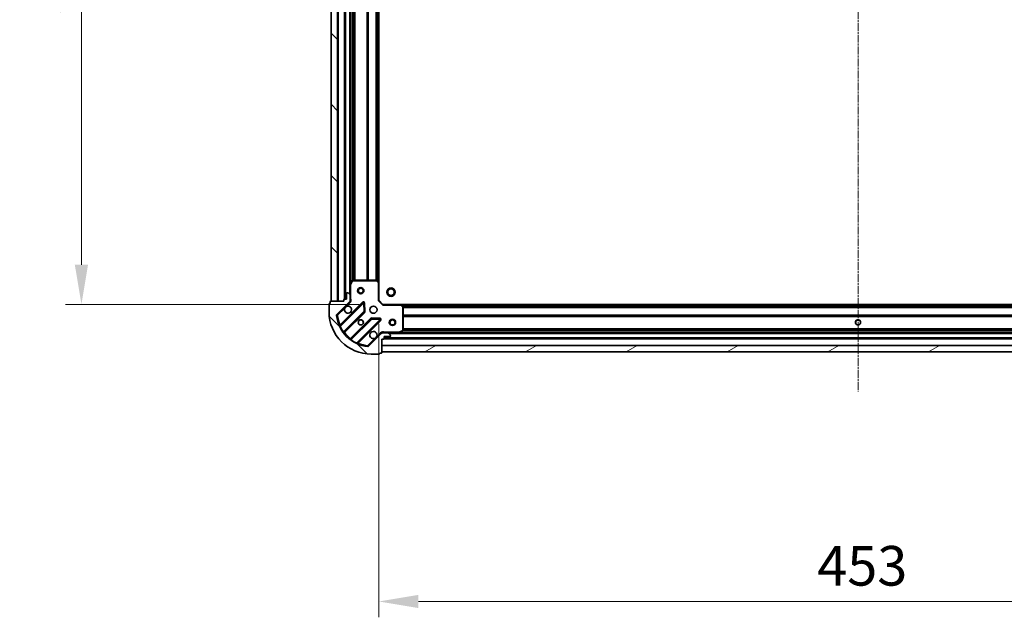
# Model space of a CAD drawing. Units: millimetres. Extents: x 0 to 9304, y 0 to 2108.
# Drawn here: x 2369 to 2834, y 374 to 657 of the extents above; entities that cross this region are included whole.
import ezdxf

# ---------------------------------------------------------------- set-up
doc = ezdxf.new("R2010")
doc.units = ezdxf.units.MM
doc.header["$LTSCALE"] = 0.6666666666666666
doc.linetypes.add('CHAIN', pattern=[0.35429999999999995, 0.2362, -0.0295, 0.0591, -0.0295])
doc.layers.get('Defpoints').update_dxf_attribs({"lineweight": 25})
for name, color, linetype, lineweight in [('Centerline (ISO)', 131, 'Continuous', 18), ('Dimension (ISO)', 7, 'Continuous', 18), ('Dimension (ISO) @ 1', 7, 'Continuous', 18), ('Hatch (ISO)', 1, 'Continuous', 18), ('Visible (ISO)', 7, 'Continuous', 35), ('Visible Narrow (ISO)', 7, 'Continuous', 25)]:
    doc.layers.add(name, color=color, linetype=linetype, lineweight=lineweight)
doc.styles.add('Note Text (TK)', font='MS PGothic.ttf')
doc.dimstyles.new('Default - Method 1b (TK)', dxfattribs={"dimscale": 0.6666666666666666, "dimtxt": 2.5, "dimasz": 2.5, "dimexe": 1, "dimexo": 1.499999999999999, "dimgap": 1, "dimtad": 1, "dimtoh": 1, "dimrnd": 1e-08, "dimdsep": 46, "dimtxsty": 'Note Text (TK)', "dimcen": 0.09, "dimdle": 5, "dimclrd": 100, "dimclre": 100, "dimclrt": 7, "dimadec": 1, "dimazin": 1, "dimtfac": 1, "dimtmove": 0, "dimatfit": 3, "dimfxl": 1, "dimtolj": 1, "dimlwd": -1, "dimlwe": -1, "dimarcsym": 0})
pattern_1 = [(135.0002104591499, (161.9166666666665, -60.00000000000006), (-16.83791837753609, -16.83804207624605), [])]

# ---------------------------------------------------------------- blocks, each defined once
blk = doc.blocks.new('*D30')
at = {"layer": 'Defpoints', "color": 0}
for p in [(2540.409921416383, 835.2424950827397), (2397.909921416383, 522.2424950827394), (2540.409921416383, 522.2424950827394)]:
    blk.add_point(p, dxfattribs=at)
at = {"layer": 'Dimension (ISO)', "color": 100}
for p, q in [((2529.159921416384, 835.2424950827397), (2390.409921416384, 835.2424950827397)), ((2397.909921416383, 816.4924950827397), (2397.909921416383, 540.9924950827394)), ((2529.159921416384, 522.2424950827394), (2390.409921416384, 522.2424950827394))]:
    blk.add_line(p, q, dxfattribs=at)
for points in [[(2394.784921416384, 816.4924950827397), (2401.034921416384, 816.4924950827397), (2397.909921416383, 835.2424950827397)], [(2394.784921416384, 540.9924950827394), (2401.034921416384, 540.9924950827394), (2397.909921416383, 522.2424950827394)]]:
    blk.add_solid(points, dxfattribs=at)
at = {"layer": 'Dimension (ISO)', "color": 7, "insert": (2381.034921416383, 659.6728928100117), "char_height": 18.75, "attachment_point": 4, "rotation": 90, "style": 'Note Text (TK)'}
blk.add_mtext('\\A1;313', dxfattribs=at)
blk = doc.blocks.new('*D31')
at = {"layer": 'Defpoints', "color": 0}
for p in [(2538.409921416383, 524.2424950827391), (2991.409921416383, 524.2424950827391), (2991.409921416383, 381.7424950827391)]:
    blk.add_point(p, dxfattribs=at)
at = {"layer": 'Dimension (ISO)', "color": 100}
for p, q in [((2538.409921416383, 512.9924950827391), (2538.409921416383, 374.2424950827392)), ((2991.409921416383, 512.9924950827391), (2991.409921416383, 374.2424950827392)), ((2557.159921416383, 381.7424950827391), (2972.659921416383, 381.7424950827391))]:
    blk.add_line(p, q, dxfattribs=at)
for points in [[(2557.159921416383, 384.8674950827391), (2557.159921416383, 378.6174950827391), (2538.409921416383, 381.7424950827391)], [(2972.659921416383, 384.8674950827391), (2972.659921416383, 378.6174950827391), (2991.409921416383, 381.7424950827391)]]:
    blk.add_solid(points, dxfattribs=at)
at = {"layer": 'Dimension (ISO)', "color": 7, "insert": (2745.627250961837, 398.6174950827392), "char_height": 18.75, "attachment_point": 4, "style": 'Note Text (TK)'}
blk.add_mtext('\\A1;453', dxfattribs=at)

msp = doc.modelspace()

# ---------------------------------------------------------------- hatches: boundary and pattern name
at = {"layer": 'Hatch (ISO)'}
h = msp.add_hatch(dxfattribs=at)
h.set_pattern_fill('ANSI31', color=256, scale=190.5, angle=90.00021045915, style=0)
h.set_pattern_definition(pattern_1)
h.paths.add_polyline_path([(2515.909921416383, 833.7424950827225), (2515.909921416383, 523.7424950827225), (2518.909921416383, 523.7424950827225), (2518.909921416383, 833.7424950827225)])
h = msp.add_hatch(dxfattribs=at)
h.set_pattern_fill('ANSI31', color=256, scale=190.5, angle=90.00021045915, style=0)
h.set_pattern_definition(pattern_1)
edge = h.paths.add_edge_path()
edge.add_line((2539.909921416383, 505.7424950827226), (2540.609921416383, 505.7424950827226))
edge.add_ellipse((2540.609921416383, 506.0424950827226), major_axis=(0.2999999999999958, -3.3e-15), ratio=1, start_angle=270.0000000000006, end_angle=360.0000000000006)
edge.add_line((2540.909921416383, 506.0424950827226), (2540.909921416383, 507.0424950827225))
edge.add_line((2540.909921416383, 507.0424950827227), (2543.609921416383, 507.0424950827227))
edge.add_ellipse((2543.609921416383, 507.3424950827226), major_axis=(0.3000000000000014, 2.2e-15), ratio=1, start_angle=269.9999999999996, end_angle=359.9999999999996)
edge.add_line((2543.909921416382, 507.3424950827226), (2543.909921416382, 507.5353883015361))
edge.add_ellipse((2543.409921416383, 507.5353883015361), major_axis=(0, 0.4999999999999983), ratio=1, start_angle=270, end_angle=314.9999999999971)
edge.add_line((2543.763474806976, 507.8889416921293), (2543.056368025789, 508.5960484733158))
edge.add_ellipse((2542.702814635197, 508.2424950827226), major_axis=(-0.3535533905932953, 0.3535533905932309), ratio=1, start_angle=270.0000000000005, end_angle=314.9999999999948)
edge.add_line((2542.702814635197, 508.7424950827226), (2540.324134978756, 508.7424950827226))
edge.add_ellipse((2540.324134978756, 507.7424950827225), major_axis=(-1, 1.1e-15), ratio=1, start_angle=270.0000000000001, end_angle=315.0000000000001)
edge.add_line((2539.617028197569, 508.449601863909), (2533.639043418206, 502.4716170845459))
edge.add_ellipse((2533.285490027613, 502.8251704751392), major_axis=(-0.3535533905932354, -0.3535533905933094), ratio=1, start_angle=39.172893488881016, end_angle=90.00000000000267, ccw=False)
edge.add_ellipse((2534.909921416383, 518.7424950827225), major_axis=(-16.41474100157035, 1.675194869668967), ratio=1, start_angle=11.654213022238707, end_angle=90.00000000000028, ccw=False)
edge.add_ellipse((2518.992596808799, 517.1180636939526), major_axis=(-0.0507634808990754, 0.4974163939869648), ratio=1, start_angle=39.172893488870216, end_angle=90.00000000000438, ccw=False)
edge.add_line((2518.639043418206, 517.4716170845461), (2524.61702819757, 523.4496018639092))
edge.add_ellipse((2523.909921416383, 524.1567086450957), major_axis=(0.7071067811865529, 0.7071067811865551), ratio=1, start_angle=269.9999999999999, end_angle=314.9999999999999)
edge.add_line((2524.909921416383, 524.1567086450957), (2524.909921416383, 526.535388301536))
edge.add_ellipse((2524.409921416383, 526.535388301536), major_axis=(6.7e-15, 0.4999999999999849), ratio=1, start_angle=270.0000000000007, end_angle=314.9999999999964)
edge.add_line((2524.763474806976, 526.8889416921295), (2524.056368025789, 527.596048473316))
edge.add_ellipse((2523.702814635196, 527.2424950827225), major_axis=(-0.3535533905932909, 0.3535533905932664), ratio=1, start_angle=270.0000000000009, end_angle=315.0000000000021)
edge.add_line((2523.702814635196, 527.7424950827225), (2523.509921416382, 527.7424950827225))
edge.add_ellipse((2523.509921416383, 527.4424950827226), major_axis=(-0.3000000000000025, -1.1e-15), ratio=1, start_angle=269.9999999999998, end_angle=359.9999999999998)
edge.add_line((2523.209921416383, 527.4424950827226), (2523.209921416383, 524.7424950827226))
edge.add_line((2523.209921416383, 524.7424950827226), (2522.209921416383, 524.7424950827226))
edge.add_ellipse((2522.209921416383, 524.4424950827226), major_axis=(-0.2999999999999969, 4.4e-15), ratio=1, start_angle=270.0000000000076, end_angle=360.0000000000042)
edge.add_line((2521.909921416383, 524.4424950827226), (2521.909921416383, 523.7424950827225))
edge.add_line((2521.909921416383, 523.7424950827225), (2515.709921416383, 523.7424950827225))
edge.add_ellipse((2515.709921416383, 523.4424950827226), major_axis=(-0.3000000000000003, 2.2e-15), ratio=1, start_angle=270.0000000000072, end_angle=360.0000000000004)
edge.add_line((2515.409921416383, 523.4424950827226), (2515.409921416383, 522.7424950827225))
edge.add_line((2515.409921416383, 522.7424950827225), (2515.209921416384, 522.7424950827225))
edge.add_ellipse((2515.209921416383, 522.4424950827226), major_axis=(-0.299999999999998, 2.2e-15), ratio=1, start_angle=270.0000000000004, end_angle=360.0000000000004)
edge.add_line((2514.909921416383, 522.4424950827226), (2514.909921416383, 518.7424950827225))
edge.add_ellipse((2534.909921416383, 518.7424950827225), major_axis=(8.9e-15, -20), ratio=1, start_angle=270, end_angle=360)
edge.add_line((2534.909921416383, 498.7424950827226), (2538.609921416382, 498.7424950827226))
edge.add_ellipse((2538.609921416383, 499.0424950827225), major_axis=(0.3000000000000003, 0), ratio=1, start_angle=270, end_angle=360)
edge.add_line((2538.909921416383, 499.0424950827225), (2538.909921416383, 499.2424950827226))
edge.add_line((2538.909921416383, 499.2424950827226), (2539.609921416383, 499.2424950827226))
edge.add_ellipse((2539.609921416383, 499.5424950827226), major_axis=(0.2999999999999958, -3.3e-15), ratio=1, start_angle=270.0000000000006, end_angle=360.0000000000006)
edge.add_line((2539.909921416383, 499.5424950827226), (2539.909921416383, 505.7424950827226))
h = msp.add_hatch(dxfattribs=at)
h.set_pattern_fill('ANSI31', color=256, scale=190.5, angle=-14.99997778074499, style=0)
h.set_pattern_definition([(30.000022219255, (161.9166666666665, -60.00000000000006), (-11.90625799728248, 20.62222531038168), [])])
h.paths.add_polyline_path([(2539.909921416382, 499.7424950827225), (2989.909921416382, 499.7424950827229), (2989.909921416382, 502.742495082723), (2539.909921416382, 502.7424950827223)])

# ---------------------------------------------------------------- linework, layer by layer
at = {"layer": 'Centerline (ISO)', "linetype": 'CHAIN', "ltscale": 23.99096870422363}
msp.add_line((2764.909921416383, 876.4924950827229), (2764.909921416383, 480.9924950827226), dxfattribs=at)
at = {"layer": 'Visible (ISO)'}
for p, q in [((2515.909921416383, 833.7424950827225), (2515.909921416383, 523.7424950827223)), ((2518.909921416383, 523.7424950827223), (2518.909921416383, 833.7424950827225)), ((2522.409921416382, 832.7424950827403), (2522.409921416382, 524.7424950827398)), ((2524.909921416382, 825.81331547599), (2524.909921416383, 531.6716746894899)), ((2538.409921416382, 824.8058925480018), (2538.409921416383, 532.6790976174784)), ((2524.909921416383, 531.6716746894892), (2524.909921416383, 526.5353883015525)), ((2525.827003455708, 533.5766591613889), (2524.941593259083, 531.8058387681389)), ((2537.291703340004, 533.7424950827389), (2526.095331613008, 533.7424950827389)), ((2538.314577811096, 532.8984506664726), (2537.496359734716, 533.6618481317339)), ((2538.409921416383, 524.2424950827391), (2538.409921416383, 532.6790976174775)), ((2523.209921416383, 527.4424950827226), (2523.209921416383, 524.7424950827226)), ((2523.702814635197, 527.7424950827225), (2523.509921416383, 527.7424950827225)), ((2524.763474806976, 526.8889416921292), (2524.05636802579, 527.5960484733159)), ((2524.909921416383, 524.1567086450957), (2524.909921416383, 526.535388301536)), ((2514.909921416383, 522.4424950827226), (2514.909921416383, 518.7424950827225)), ((2515.409921416383, 522.7424950827225), (2515.209921416383, 522.7424950827225)), ((2515.409921416383, 523.4424950827226), (2515.409921416383, 522.7424950827225)), ((2521.909921416383, 523.7424950827225), (2515.709921416383, 523.7424950827225)), ((2515.909921416383, 523.7424950827223), (2518.909921416383, 523.7424950827223)), ((2518.639043418206, 517.4716170845458), (2524.61702819757, 523.449601863909)), ((2531.020744915359, 523.0533185817144), (2520.197404404934, 512.2299780712901)), ((2521.909921416383, 524.4424950827226), (2521.909921416383, 523.7424950827225)), ((2523.209921416383, 524.7424950827226), (2522.209921416383, 524.7424950827226)), ((2524.820101137507, 523.7424950827387), (2525.260186956252, 523.742495082739)), ((2524.909921416383, 524.156708645112), (2524.909921416383, 523.7424950827391)), ((2531.704163519446, 518.924625135942), (2531.532591416189, 522.854272363568)), ((2538.109921416383, 524.1182310140271), (2538.409921416383, 524.2424950827389)), ((2540.409921416383, 522.2424950827389), (2538.409921416383, 524.2424950827391)), ((2540.409921416383, 522.2424950827392), (2540.285657347671, 521.942495082739)), ((2548.846523951121, 522.2424950827389), (2540.409921416383, 522.2424950827389)), ((2548.846523951121, 522.2424950827399), (2980.973318881645, 522.24249508274)), ((2549.829274465378, 521.3289334010723), (2549.065877000117, 522.1471514774513)), ((2521.917145995949, 508.9999721939988), (2531.616581087327, 518.6994072853765)), ((2549.909921416383, 509.927905279364), (2549.909921416383, 521.1242770063602)), ((2534.866833619021, 515.4491547536823), (2525.167398527643, 505.7497196623048)), ((2528.397404404934, 504.02997807129), (2539.220744915359, 514.8533185817146)), ((2539.021698697212, 515.365165082545), (2535.092051469586, 515.536737185801)), ((2539.617028197569, 508.4496018639092), (2533.639043418207, 502.471617084546)), ((2539.909921416383, 508.6526748038632), (2539.909921416383, 509.0927606226075)), ((2539.909921416383, 508.742495082739), (2540.324134978756, 508.742495082739)), ((2542.702814635197, 508.7424950827226), (2540.324134978756, 508.7424950827226)), ((2542.702814635197, 508.742495082739), (2547.839101023133, 508.742495082739)), ((2543.763474806976, 507.8889416921293), (2543.05636802579, 508.5960484733158)), ((2543.909921416382, 507.3424950827225), (2543.909921416382, 507.535388301536)), ((2547.839101023133, 508.7424950827398), (2981.980741809632, 508.74249508274)), ((2547.973265101783, 508.774166925439), (2549.744085495033, 509.659577122064)), ((2539.909921416383, 505.7424950827226), (2540.609921416383, 505.7424950827226)), ((2539.909921416383, 499.5424950827226), (2539.909921416383, 505.7424950827226)), ((2989.909921416383, 502.7424950827227), (2539.909921416382, 502.7424950827225)), ((2539.909921416382, 502.7424950827225), (2539.909921416382, 499.7424950827225)), ((2540.909921416383, 506.0424950827226), (2540.909921416383, 507.0424950827225)), ((2540.909921416383, 507.0424950827225), (2543.609921416383, 507.0424950827225)), ((2540.909921416383, 506.2424950827399), (2988.909921416383, 506.24249508274)), ((2534.909921416383, 498.7424950827225), (2538.609921416383, 498.7424950827225)), ((2538.909921416383, 499.0424950827225), (2538.909921416383, 499.2424950827226)), ((2538.909921416383, 499.2424950827226), (2539.609921416383, 499.2424950827226)), ((2539.909921416382, 499.7424950827225), (2989.909921416383, 499.7424950827226))]:
    msp.add_line(p, q, dxfattribs=at)
for centre, radius in [((2529.909921416383, 528.7424950827382), 1.499999999999998), ((2529.909921416383, 528.7424950827382), 1.193274999999998), ((2544.209921416383, 528.0424950827412), 2), ((2544.209921416383, 528.0424950827409), 1.570584999999999), ((2535.909921416383, 519.7424950827389), 1.7), ((2529.909921416383, 513.7424950827389), 1.2295), ((2529.909921416383, 513.7424950827403), 1.199999999999999), ((2544.909921416383, 513.7424950827385), 1.499999999999999), ((2544.909921416383, 513.7424950827385), 1.193274999999999), ((2764.909921416383, 513.7424950827401), 1.2295), ((2764.909921416383, 513.7424950827403), 1.199999999999999)]:
    msp.add_circle(centre, radius, dxfattribs=at)
for centre, radius, start, end in [((2525.209921416383, 531.6716746894892), 0.3, 153.4349488229098, 180), ((2526.095331613008, 533.442495082739), 0.3, 90, 153.4349488229098), ((2537.291703340004, 533.442495082739), 0.3, 46.98514279482871, 90.00000000004886), ((2538.109921416383, 532.6790976174775), 0.3, 0, 46.98514279482021), ((2523.509921416383, 527.4424950827226), 0.3, 90, 180), ((2523.702814635197, 527.2424950827225), 0.5000000000000001, 45.00000000001692, 90), ((2524.409921416383, 526.535388301536), 0.5, 0, 44.99999999998972), ((2515.209921416383, 522.4424950827226), 0.3, 90, 180), ((2515.709921416383, 523.4424950827226), 0.3, 90, 180), ((2522.209921416383, 524.4424950827226), 0.3, 90, 180), ((2523.909921416383, 519.7424950827389), 1.7, 152.4998288193016, 117.5001711807074), ((2523.909921416383, 524.1567086450957), 1, 315.0000000000003, 0), ((2531.232876949715, 522.8411865473585), 0.299999999999998, 2.500000000005063, 135.0000000000183), ((2548.846523951121, 521.942495082739), 0.3, 43.0148572052231, 90.00000000004886), ((2549.609921416383, 521.1242770063602), 0.300000000000003, 0, 43.01485720521596), ((2534.909921416383, 518.7424950827225), 20, 180, 270), ((2518.9925968088, 517.1180636939526), 0.5, 134.9999999999831, 185.8271065111238), ((2534.909921416383, 518.7424950827225), 16.5, 185.8271065111197, 264.1728934888802), ((2531.404449052971, 518.9115393197325), 0.3, 315.0000000000183, 2.500000000005063), ((2519.985272370579, 512.442110105646), 0.3, 202.8868583965005, 315.0000000000003), ((2535.078965653377, 515.2370227193264), 0.3000000000000011, 87.50000000000794, 134.9999999999821), ((2539.008612881003, 515.0654506160703), 0.3, 315.0000000000091, 87.50000000000794), ((2522.129278030305, 508.787840159643), 0.3000000000000021, 135.0000000000091, 217.9144996875533), ((2535.909921416383, 507.742495082739), 1.7, 332.4998288193016, 297.5001711807074), ((2540.324134978756, 507.7424950827225), 1, 90, 135.0000000000003), ((2542.702814635197, 508.2424950827226), 0.5, 45.00000000002211, 90), ((2543.609921416383, 507.3424950827225), 0.3, 270, 0), ((2543.409921416383, 507.535388301536), 0.5, 0, 44.99999999998972), ((2547.839101023133, 509.042495082739), 0.3, 270, 296.5650511770726), ((2549.609921416383, 509.927905279364), 0.3, 296.5650511770726, 0), ((2524.955266493287, 505.9618516966607), 0.2999999999999981, 232.0855003124742, 315.0000000000183), ((2528.609536439291, 503.8178460369341), 0.3000000000000011, 135.0000000000183, 247.1131416034872), ((2540.609921416383, 506.0424950827226), 0.3, 270, 0), ((2533.285490027613, 502.8251704751392), 0.5, 264.1728934888769, 315.0000000000103), ((2538.609921416383, 499.0424950827225), 0.3, 270, 0), ((2539.609921416383, 499.5424950827226), 0.3, 270, 0)]:
    msp.add_arc(centre, radius, start, end, dxfattribs=at)
for points, knots in [([(2522.402005345223, 520.5274722303928), (2522.483012214114, 520.6819794313653), (2522.58899385285, 520.8257305752398), (2522.826685923882, 521.0634226462723), (2522.970437067757, 521.1694042850074), (2523.124944268729, 521.2504111538985)], [0.2789125936271541, 0.2789125936271541, 0.2789125936271541, 0.2789125936271541, 0.3293346962055699, 0.3293346962055699, 0.3797567987839843, 0.3797567987839843, 0.3797567987839843, 0.3797567987839843]), ([(2537.417837487542, 506.957517935085), (2537.336830618651, 506.8030107341126), (2537.230848979917, 506.6592595902381), (2536.993156908883, 506.4215675192055), (2536.849405765009, 506.3155858804705), (2536.694898564037, 506.2345790115794)], [0.2789125936271487, 0.2789125936271487, 0.2789125936271487, 0.2789125936271487, 0.3293346962055606, 0.3293346962055606, 0.3797567987839747, 0.3797567987839747, 0.3797567987839747, 0.3797567987839747])]:
    msp.add_open_spline(points, degree=3, knots=knots, dxfattribs=at)
at = {"layer": 'Visible Narrow (ISO)'}
for p, q in [((2519.209921416382, 833.7424950827402), (2519.209921416383, 523.7424950827401)), ((2522.109921416383, 832.7596523702659), (2522.109921416383, 524.7253377952144)), ((2522.709921416382, 832.7424950827401), (2522.709921416382, 524.7424950827398)), ((2524.609921416383, 830.4424950827399), (2524.609921416383, 527.0424950827401)), ((2525.209921416383, 825.1424950827411), (2525.209921416383, 532.3424950827394)), ((2526.03565734767, 823.7484900112598), (2526.03565734767, 533.736500154221)), ((2526.247789382026, 823.7424950827403), (2526.247789382026, 533.7424950827401)), ((2526.872053450738, 823.7424950827403), (2526.872053450738, 533.7424950827398)), ((2527.084185485094, 823.7424950827401), (2527.084185485094, 533.7424950827398)), ((2532.735657347671, 823.7424950827401), (2532.735657347671, 533.7424950827398)), ((2532.947789382026, 823.7424950827403), (2532.947789382027, 533.7424950827398)), ((2533.272053450739, 823.7424950827403), (2533.272053450739, 533.7424950827398)), ((2533.484185485094, 823.7424950827403), (2533.484185485094, 533.7424950827398)), ((2536.98565734767, 823.7424950827403), (2536.985657347671, 533.7424950827398)), ((2537.197789382026, 823.7424950827403), (2537.197789382026, 533.7424950827398)), ((2537.522053450738, 823.847114270794), (2537.522053450738, 533.6378758946859)), ((2537.734185485094, 824.0450334588483), (2537.734185485094, 533.439956706632)), ((2538.109921416383, 824.3955950827398), (2538.109921416383, 533.0893950827401)), ((2525.209921416383, 531.671674689489), (2524.909921416383, 531.6716746894892)), ((2524.941593259083, 531.8058387681392), (2525.209921416383, 531.671674689489)), ((2525.209921416383, 531.671674689489), (2526.095331613008, 533.442495082739)), ((2525.209921416383, 524.905040122477), (2525.209921416383, 531.671674689489)), ((2526.095331613008, 533.442495082739), (2525.827003455708, 533.5766591613889)), ((2526.095331613008, 533.7424950827389), (2526.095331613008, 533.442495082739)), ((2526.095331613008, 533.442495082739), (2537.291703340004, 533.442495082739)), ((2537.291703340004, 533.442495082739), (2537.291703340004, 533.7424950827392)), ((2537.496359734716, 533.6618481317341), (2537.291703340004, 533.442495082739)), ((2537.291703340004, 533.442495082739), (2538.109921416383, 532.6790976174775)), ((2538.109921416383, 532.6790976174775), (2538.314577811096, 532.8984506664726)), ((2538.109921416383, 532.6790976174775), (2538.109921416383, 524.1182310140271)), ((2538.409921416383, 532.6790976174775), (2538.109921416383, 532.6790976174775)), ((2530.808612881003, 523.2654506160709), (2520.138080145232, 512.5949178803007)), ((2520.246874441474, 511.8551840391167), (2531.232876949715, 522.8411865473583)), ((2523.124944268729, 521.2504111538985), (2524.970581588163, 523.0960484733323)), ((2524.970581588163, 523.0960484733323), (2524.61702819757, 523.4496018639254)), ((2524.909921416383, 524.905040122479), (2525.209921416379, 524.905040122477)), ((2531.020744915359, 523.0533185817148), (2530.808612881003, 523.2654506160709)), ((2531.232876949715, 522.8411865473583), (2531.020744915359, 523.0533185817144)), ((2531.532591416189, 522.854272363568), (2531.232876949715, 522.8411865473583)), ((2531.232876949715, 522.8411865473583), (2531.404449052971, 518.9115393197324)), ((2531.832305882665, 522.8673581797782), (2531.53259141619, 522.8542723635684)), ((2532.00387798592, 518.9377109521521), (2531.832305882665, 522.8673581797782)), ((2540.285657347671, 521.942495082739), (2538.109921416383, 524.1182310140271)), ((2540.285657347671, 521.942495082739), (2548.846523951121, 521.942495082739)), ((2548.846523951121, 521.942495082739), (2548.846523951121, 522.2424950827389)), ((2549.065877000116, 522.1471514774513), (2548.846523951121, 521.942495082739)), ((2548.846523951121, 521.942495082739), (2549.609921416383, 521.1242770063599)), ((2549.256821416383, 521.9424950827397), (2980.563021416383, 521.9424950827399)), ((2549.607383040275, 521.5667591514516), (2980.212459792491, 521.5667591514518)), ((2549.609921416383, 521.1242770063602), (2549.829274465378, 521.3289334010723)), ((2549.805302228329, 521.3546271170957), (2980.014540604437, 521.3546271170957)), ((2518.495180414813, 517.0673002130696), (2518.9925968088, 517.1180636939689)), ((2518.9925968088, 517.1180636939689), (2518.639043418206, 517.4716170845622)), ((2518.9925968088, 517.1180636939691), (2522.402005345223, 520.5274722303928)), ((2531.404449052971, 518.9115393197324), (2521.76582969836, 509.2729199651213)), ((2522.271801470595, 508.930363599933), (2531.828713121683, 518.4872752510211)), ((2531.404449052971, 518.9115393197324), (2531.704163519445, 518.924625135942)), ((2531.616581087327, 518.6994072853765), (2531.404449052971, 518.9115393197324)), ((2531.828713121683, 518.4872752510211), (2531.616581087327, 518.699407285377)), ((2531.704163519446, 518.9246251359425), (2532.00387798592, 518.9377109521521)), ((2549.609921416383, 521.1242770063599), (2549.609921416383, 509.9279052793638)), ((2549.909921416383, 521.1242770063602), (2549.609921416383, 521.1242770063599)), ((2549.909921416383, 521.030363048384), (2979.909921416383, 521.0303630483842)), ((2549.909921416383, 520.818231014028), (2979.909921416383, 520.8182310140282)), ((2549.909921416383, 517.3167591514518), (2979.909921416382, 517.316759151452)), ((2549.909921416383, 517.1046271170958), (2979.909921416382, 517.1046271170959)), ((2549.909921416383, 516.780363048384), (2979.909921416382, 516.7803630483843)), ((2549.909921416383, 516.568231014028), (2979.909921416382, 516.5682310140282)), ((2520.246874441474, 511.8551840391167), (2519.97533653453, 511.7276412420125)), ((2520.350212179588, 512.3827858459445), (2520.138080145232, 512.5949178803004)), ((2534.654701584665, 515.6612867880388), (2525.097789933577, 506.1043751369508)), ((2525.440346298766, 505.5984033647151), (2535.078965653377, 515.2370227193261)), ((2539.008612881003, 515.0654506160703), (2528.022610372761, 504.0794481078286)), ((2528.762344213945, 503.9706538115886), (2539.432876949715, 514.641186547359)), ((2534.866833619021, 515.4491547536827), (2534.654701584665, 515.6612867880388)), ((2535.078965653377, 515.2370227193264), (2534.866833619021, 515.4491547536824)), ((2535.092051469586, 515.536737185801), (2535.078965653377, 515.2370227193264)), ((2535.078965653377, 515.2370227193261), (2539.008612881003, 515.0654506160703)), ((2535.105137285796, 515.8364516522759), (2535.092051469586, 515.5367371858011)), ((2539.034784513422, 515.66487954902), (2535.105137285796, 515.8364516522761)), ((2539.008612881003, 515.0654506160703), (2539.021698697212, 515.365165082545)), ((2539.220744915359, 514.8533185817143), (2539.008612881003, 515.0654506160703)), ((2539.021698697212, 515.3651650825454), (2539.034784513422, 515.66487954902)), ((2539.432876949715, 514.641186547359), (2539.220744915358, 514.8533185817147)), ((2521.52242059247, 509.097557462943), (2521.76582969836, 509.2729199651213)), ((2522.059669436238, 509.1424956342889), (2522.271801470595, 508.9303635999329)), ((2539.263474806976, 508.8031552545188), (2537.417837487542, 506.957517935085)), ((2539.263474806976, 508.8031552545188), (2539.61702819757, 508.4496018639253)), ((2547.839101023133, 509.0424950827389), (2541.072466456111, 509.0424950827389)), ((2541.072466456111, 508.742495082739), (2541.072466456111, 509.0424950827389)), ((2543.209921416383, 508.4424950827397), (2986.609921416383, 508.4424950827398)), ((2549.609921416383, 509.9279052793638), (2547.839101023133, 509.0424950827389)), ((2547.839101023133, 509.0424950827389), (2547.973265101783, 508.774166925439)), ((2547.839101023133, 508.742495082739), (2547.839101023133, 509.0424950827389)), ((2548.509921416382, 509.0424950827401), (2981.309921416383, 509.0424950827402)), ((2549.744085495033, 509.659577122064), (2549.609921416383, 509.9279052793639)), ((2549.609921416383, 509.9279052793639), (2549.909921416383, 509.927905279364)), ((2549.903926487863, 509.8682310140282), (2979.915916344902, 509.8682310140283)), ((2549.909921416383, 510.9167591514518), (2979.909921416383, 510.9167591514519)), ((2549.909921416383, 510.7046271170958), (2979.909921416383, 510.7046271170959)), ((2549.909921416383, 510.0803630483841), (2979.909921416383, 510.0803630483842)), ((2525.309921967933, 505.8922431025947), (2525.097789933577, 506.1043751369507)), ((2525.440346298766, 505.5984033647151), (2525.264983796587, 505.3549942588258)), ((2527.895067575657, 503.8079102008858), (2528.022610372761, 504.0794481078286)), ((2528.550212179589, 504.1827858459446), (2528.762344213945, 503.9706538115886)), ((2533.285490027613, 502.8251704751554), (2533.234726546714, 502.3277540811683)), ((2536.694898564037, 506.2345790115794), (2533.285490027613, 502.8251704751556)), ((2533.639043418207, 502.4716170845621), (2533.285490027613, 502.8251704751554)), ((2539.909921416382, 503.0424950827403), (2989.909921416383, 503.0424950827404)), ((2540.892764128857, 505.94249508274), (2988.927078703908, 505.9424950827402)), ((2540.909921416383, 506.5424950827396), (2988.909921416383, 506.5424950827399))]:
    msp.add_line(p, q, dxfattribs=at)
for centre, radius, start, end in [((2523.909921416383, 524.156708645112), 1.5, 315.0000000000051, 29.92643486702014), ((2531.232876949715, 522.841186547359), 0.5999999999999962, 2.499999999997756, 134.9999999999911), ((2534.909921416383, 518.742495082739), 16, 185.8271065111193, 202.5955473165239), ((2531.404449052971, 518.911539319733), 0.6000000000000011, 314.9999999999865, 2.499999999992071), ((2534.909921416383, 518.7424950827383), 16.2, 205.1596934692335, 215.7706179728534), ((2535.078965653377, 515.2370227193268), 0.6000000000000011, 87.50000000000794, 135.0000000000137), ((2539.008612881003, 515.0654506160708), 0.6000000000000011, 314.9999999999865, 87.49999999998187), ((2534.909921416383, 518.742495082739), 16, 217.8254680233271, 232.1745319766723), ((2540.324134978756, 507.742495082739), 1.5, 60.07356513338832, 135.0000000000044), ((2534.909921416383, 518.7424950827383), 16.2, 234.2293820271463, 244.8403065307677), ((2534.909921416383, 518.742495082739), 16, 247.4044526834753, 264.1728934888801)]:
    msp.add_arc(centre, radius, start, end, dxfattribs=at)
for points, knots in [([(2525.260186847798, 523.742497113752), (2525.272417573408, 523.8483358936211), (2525.290035271317, 524.0740391022864), (2525.278485109367, 524.4822051021819), (2525.236868420029, 524.7543544311181), (2525.209921416381, 524.905040122477)], [-0.114793844905982, -0.114793844905982, -0.114793844905982, -0.114793844905982, -0.0830987268527031, -0.0498592361115802, 0, 0, 0, 0]), ([(2520.138080145232, 512.5949178803007), (2520.045254747425, 512.5370050941999), (2519.890302584567, 512.4398740656552), (2519.741044902079, 512.3457632877318), (2519.708889980841, 512.3254363097744), (2519.708889980841, 512.3254363097744)], [-0.0326943290242565, -0.0326943290242565, -0.0326943290242565, -0.0326943290242565, -0.0186824737281466, -0.0093412368640733, 0, 0, 0, 0]), ([(2520.246874441474, 511.8551840391167), (2520.23182104462, 511.9482860841731), (2520.213509339241, 512.0835091466504), (2520.199971813148, 512.2049303485142), (2520.197404404934, 512.2299780712901), (2520.197404404934, 512.2299780712901)], [0, 0, 0, 0, 0.0487820617391146, 0.0696886596273066, 0.0975641234782293, 0.0975641234782293, 0.0975641234782293, 0.0975641234782293]), ([(2541.072466456111, 509.0424950827389), (2540.921780764753, 509.0694420863859), (2540.649631435818, 509.1110587757236), (2540.241465435927, 509.1226089376731), (2540.015762227264, 509.1049912397646), (2539.909923447396, 509.0927605141537)], [0, 0, 0, 0, 0.0498592361111213, 0.0830987268518688, 0.114793844904774, 0.114793844904774, 0.114793844904774, 0.114793844904774]), ([(2528.397404404934, 504.02997807129), (2528.397404404934, 504.02997807129), (2528.379006578076, 504.0319092578712), (2528.264642121845, 504.0442534483826), (2528.115713635148, 504.0643945141488), (2528.022610372761, 504.0794481078286)], [0, 0, 0, 0, 0.0209068712467504, 0.0487826995757509, 0.0975653991515017, 0.0975653991515017, 0.0975653991515017, 0.0975653991515017]), ([(2528.492862643418, 503.5414636471973), (2528.492862643418, 503.5414636471973), (2528.513190033117, 503.5736192387934), (2528.607298179329, 503.7228727206681), (2528.704432172588, 503.8778296074924), (2528.762344213945, 503.9706538115886)], [-0.0326939085831626, -0.0326939085831626, -0.0326939085831626, -0.0326939085831626, -0.0233527918451162, -0.0140116751070697, 0, 0, 0, 0])]:
    msp.add_open_spline(points, degree=3, knots=knots, dxfattribs=at)
for points in [[(2521.917145995949, 508.999972193999), (2521.917145995949, 508.999972193999), (2521.88150450568, 509.0577918808648), (2521.803028730968, 509.1999025916056), (2521.76582969836, 509.2729199651213)], [(2521.892599449082, 508.6034946981046), (2521.892599449082, 508.6034946981046), (2521.975690780898, 508.675290878687), (2522.172844369924, 508.8452232016647), (2522.271801470595, 508.930363599933)], [(2525.097789933577, 506.1043751369508), (2525.012649510725, 506.0054180077068), (2524.842723443179, 505.8082716645358), (2524.770921031749, 505.7251731154376), (2524.770921031749, 505.7251731154375)], [(2525.440346298766, 505.5984033647152), (2525.367329896486, 505.6356019025231), (2525.225215428806, 505.7140797963757), (2525.167398527643, 505.7497196623047), (2525.167398527643, 505.7497196623048)]]:
    msp.add_open_spline(points, degree=3, dxfattribs=at)

# ---------------------------------------------------------------- dimensions: what is measured, and where the dimension line sits
at = {"layer": 'Dimension (ISO) @ 1', "color": 100}
dim = msp.add_linear_dim(base=(2397.909921416383, 522.2424950827394), p1=(2540.409921416383, 835.2424950827392), p2=(2540.409921416383, 522.2424950827392), angle=270, dimstyle='Default - Method 1b (TK)', override={"dimscale": 1, "dimtxt": 18.75, "dimasz": 18.75, "dimexe": 7.5, "dimexo": 11.25, "dimgap": 7.5, "dimdec": 2, "dimcen": 0.675, "dimtol": 0, "dimlim": 0, "dimtp": 0, "dimtm": 0, "dimtdec": 2, "dimtix": 0, "dimtofl": 0, "dimtmove": 0, "dimatfit": 1}, dxfattribs=at)
dim.commit()
dim.dimension.update_dxf_attribs({"geometry": '*D30', "text_midpoint": (2397.909921416383, 678.7424950827389), "dimtype": 128})
dim = msp.add_linear_dim(base=(2991.409921416383, 381.7424950827391), p1=(2538.409921416383, 524.2424950827391), p2=(2991.409921416383, 524.2424950827391), dimstyle='Default - Method 1b (TK)', override={"dimscale": 1, "dimtxt": 18.75, "dimasz": 18.75, "dimexe": 7.5, "dimexo": 11.25, "dimgap": 7.5, "dimdec": 2, "dimcen": 0.675, "dimtol": 0, "dimlim": 0, "dimtp": 0, "dimtm": 0, "dimtdec": 2, "dimtix": 0, "dimtofl": 0, "dimtmove": 0, "dimatfit": 1}, dxfattribs=at)
dim.commit()
dim.dimension.update_dxf_attribs({"geometry": '*D31', "text_midpoint": (2764.909921416383, 381.7424950827391), "dimtype": 128})

doc.saveas('drawing.dxf')
